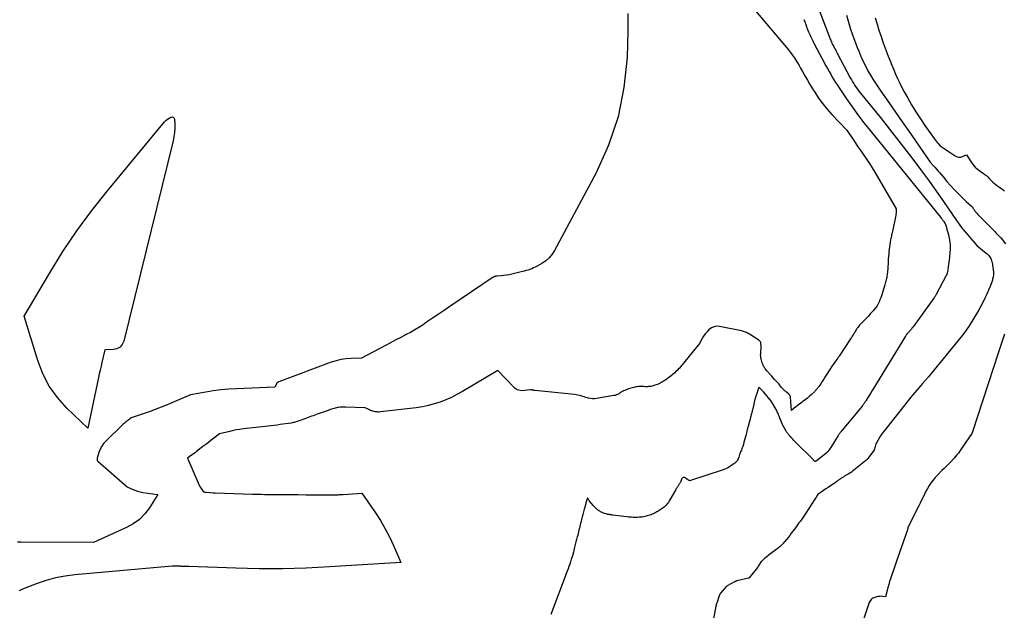
# Model space of a CAD drawing. Units: inches. Extents: x 2630698 to 2633371, y 1490121 to 1493805.
# Drawn here: x 2631099 to 2631299, y 1491470 to 1491590 of the extents above; entities that cross this region are included whole.
import ezdxf

# ---------------------------------------------------------------- set-up
doc = ezdxf.new("R2010")
doc.units = ezdxf.units.IN
doc.header["$MEASUREMENT"] = 0
doc.layers.add('Tile_2737_17_SW_contour_2ft', color=251, linetype='Continuous')

msp = doc.modelspace()

# ---------------------------------------------------------------- linework, layer by layer
at = {"layer": 'Tile_2737_17_SW_contour_2ft'}
for points in [[(2631222.6, 1491591.27, 8040), (2631222.62, 1491587.74, 8040), (2631222.45, 1491582.32, 8040), (2631221.82, 1491576.19, 8040), (2631220.66, 1491570.2, 8040), (2631218.68, 1491564.43, 8040), (2631216.15, 1491558.8, 8040), (2631207.69, 1491542.98, 8040), (2631207.17, 1491542.19, 8040), (2631206.58, 1491541.47, 8040), (2631205.88, 1491540.86, 8040), (2631205.1, 1491540.32, 8040), (2631204.11, 1491539.76, 8040), (2631203.76, 1491539.57, 8040), (2631203.4, 1491539.4, 8040), (2631203.03, 1491539.24, 8040), (2631202.66, 1491539.1, 8040), (2631202.28, 1491538.97, 8040), (2631201.9, 1491538.85, 8040), (2631201.51, 1491538.75, 8040), (2631201.13, 1491538.64, 8040), (2631198.95, 1491538.11, 8040), (2631198.43, 1491537.99, 8040), (2631197.91, 1491537.9, 8040), (2631197.38, 1491537.84, 8040), (2631196.85, 1491537.79, 8040), (2631196.02, 1491537.75, 8040), (2631195.91, 1491537.74, 8040), (2631195.79, 1491537.72, 8040), (2631195.68, 1491537.7, 8040), (2631195.57, 1491537.67, 8040), (2631195.46, 1491537.64, 8040), (2631195.35, 1491537.59, 8040), (2631195.25, 1491537.54, 8040), (2631195.15, 1491537.48, 8040), (2631186.36, 1491531.53, 8040), (2631185.18, 1491530.72, 8040), (2631183.99, 1491529.92, 8040), (2631182.8, 1491529.12, 8040), (2631181.62, 1491528.31, 8040), (2631180.9, 1491527.82, 8040), (2631180.07, 1491527.28, 8040), (2631179.22, 1491526.75, 8040), (2631178.35, 1491526.26, 8040), (2631177.47, 1491525.79, 8040), (2631177.24, 1491525.68, 8040), (2631176.24, 1491525.16, 8040), (2631175.24, 1491524.64, 8040), (2631174.24, 1491524.12, 8040), (2631173.25, 1491523.59, 8040), (2631168.37, 1491520.97, 8040), (2631166.26, 1491520.93, 8040), (2631165.22, 1491520.86, 8040), (2631164.18, 1491520.71, 8040), (2631163.17, 1491520.47, 8040), (2631162.17, 1491520.15, 8040), (2631151.53, 1491516.2, 8040), (2631151.45, 1491516.17, 8040), (2631151.38, 1491516.12, 8040), (2631151.3, 1491516.07, 8040), (2631151.23, 1491516.02, 8040), (2631151.17, 1491515.95, 8040), (2631151.12, 1491515.89, 8040), (2631151.07, 1491515.81, 8040), (2631151.03, 1491515.73, 8040), (2631150.74, 1491515.12, 8040), (2631142.88, 1491514.78, 8040), (2631141.31, 1491514.68, 8040), (2631139.74, 1491514.54, 8040), (2631138.18, 1491514.34, 8040), (2631136.62, 1491514.1, 8040), (2631133.51, 1491513.55, 8040), (2631128.77, 1491511.51, 8040), (2631127.56, 1491511.02, 8040), (2631126.36, 1491510.54, 8040), (2631125.14, 1491510.09, 8040), (2631123.91, 1491509.66, 8040), (2631121.44, 1491508.83, 8040), (2631121.18, 1491508.62, 8040), (2631121.04, 1491508.52, 8040), (2631120.91, 1491508.41, 8040), (2631120.78, 1491508.31, 8040), (2631120.64, 1491508.21, 8040), (2631120.55, 1491508.14, 8040), (2631120.37, 1491508, 8040), (2631120.19, 1491507.86, 8040), (2631120.02, 1491507.7, 8040), (2631119.85, 1491507.55, 8040), (2631116.3, 1491504.11, 8040), (2631115.84, 1491503.59, 8040), (2631115.45, 1491503.04, 8040), (2631115.14, 1491502.44, 8040), (2631114.89, 1491501.8, 8040), (2631114.55, 1491500.63, 8040), (2631114.52, 1491500.54, 8040), (2631114.51, 1491500.46, 8040), (2631114.5, 1491500.36, 8040), (2631114.5, 1491500.27, 8040), (2631114.52, 1491500.19, 8040), (2631114.54, 1491500.11, 8040), (2631114.59, 1491500.04, 8040), (2631114.65, 1491499.97, 8040), (2631120.66, 1491494.78, 8040), (2631121.67, 1491494.28, 8040), (2631122.18, 1491494.06, 8040), (2631122.71, 1491493.87, 8040), (2631123.25, 1491493.73, 8040), (2631123.8, 1491493.62, 8040), (2631126.91, 1491493.17, 8040), (2631125.17, 1491490.48, 8040), (2631124.2, 1491489.24, 8040), (2631123.12, 1491488.14, 8040), (2631121.87, 1491487.24, 8040), (2631120.5, 1491486.48, 8040), (2631113.77, 1491483.45, 8040), (2631099.06, 1491483.48, 8040), (2631098.28, 1491483.47, 8040)], [(2631248.6, 1491591.79, 8038), (2631254.92, 1491584.33, 8038), (2631255.33, 1491583.84, 8038), (2631255.72, 1491583.33, 8038), (2631256.1, 1491582.82, 8038), (2631256.46, 1491582.29, 8038), (2631256.81, 1491581.75, 8038), (2631257.15, 1491581.21, 8038), (2631257.48, 1491580.66, 8038), (2631257.8, 1491580.1, 8038), (2631258.16, 1491579.44, 8038), (2631258.66, 1491578.55, 8038), (2631259.17, 1491577.67, 8038), (2631259.7, 1491576.8, 8038), (2631260.23, 1491575.93, 8038), (2631260.67, 1491575.22, 8038), (2631261.47, 1491574.03, 8038), (2631262.31, 1491572.87, 8038), (2631263.22, 1491571.77, 8038), (2631264.17, 1491570.7, 8038), (2631267.22, 1491567.47, 8038), (2631268.35, 1491565.79, 8038), (2631268.91, 1491564.95, 8038), (2631269.48, 1491564.11, 8038), (2631270.05, 1491563.27, 8038), (2631270.63, 1491562.44, 8038), (2631270.66, 1491562.4, 8038), (2631271.24, 1491561.54, 8038), (2631271.81, 1491560.67, 8038), (2631272.36, 1491559.79, 8038), (2631272.9, 1491558.9, 8038), (2631277.27, 1491551.45, 8038), (2631277.25, 1491550.89, 8038), (2631277.24, 1491550.62, 8038), (2631277.22, 1491550.34, 8038), (2631277.18, 1491550.07, 8038), (2631277.13, 1491549.8, 8038), (2631276.57, 1491547.13, 8038), (2631276.52, 1491546.88, 8038), (2631276.46, 1491546.62, 8038), (2631276.4, 1491546.38, 8038), (2631276.34, 1491546.13, 8038), (2631276.28, 1491545.88, 8038), (2631276.22, 1491545.63, 8038), (2631276.17, 1491545.37, 8038), (2631276.13, 1491545.12, 8038), (2631275.79, 1491542.72, 8038), (2631275.73, 1491542.22, 8038), (2631275.68, 1491541.72, 8038), (2631275.65, 1491541.22, 8038), (2631275.63, 1491540.72, 8038), (2631275.61, 1491540.21, 8038), (2631275.58, 1491539.71, 8038), (2631275.54, 1491539.21, 8038), (2631275.49, 1491538.71, 8038), (2631275.41, 1491537.97, 8038), (2631275.37, 1491537.72, 8038), (2631275.33, 1491537.47, 8038), (2631275.29, 1491537.22, 8038), (2631275.23, 1491536.97, 8038), (2631275.17, 1491536.72, 8038), (2631275.11, 1491536.47, 8038), (2631275.04, 1491536.23, 8038), (2631274.96, 1491535.98, 8038), (2631274.26, 1491533.72, 8038), (2631274.12, 1491533.3, 8038), (2631273.96, 1491532.88, 8038), (2631273.79, 1491532.47, 8038), (2631273.6, 1491532.07, 8038), (2631273.38, 1491531.69, 8038), (2631273.14, 1491531.31, 8038), (2631272.87, 1491530.96, 8038), (2631272.58, 1491530.63, 8038), (2631272.4, 1491530.43, 8038), (2631271.99, 1491530.01, 8038), (2631271.59, 1491529.59, 8038), (2631271.19, 1491529.17, 8038), (2631270.78, 1491528.75, 8038), (2631269.99, 1491527.94, 8038), (2631269.8, 1491527.73, 8038), (2631269.62, 1491527.51, 8038), (2631269.45, 1491527.28, 8038), (2631269.28, 1491527.04, 8038), (2631269.13, 1491526.8, 8038), (2631268.98, 1491526.55, 8038), (2631268.83, 1491526.31, 8038), (2631268.68, 1491526.06, 8038), (2631268.65, 1491526.01, 8038), (2631268.49, 1491525.73, 8038), (2631268.32, 1491525.46, 8038), (2631268.15, 1491525.19, 8038), (2631267.97, 1491524.93, 8038), (2631265.65, 1491521.42, 8038), (2631265.47, 1491521.17, 8038), (2631265.3, 1491520.92, 8038), (2631265.12, 1491520.67, 8038), (2631264.94, 1491520.43, 8038), (2631264.76, 1491520.18, 8038), (2631264.58, 1491519.94, 8038), (2631264.41, 1491519.68, 8038), (2631264.24, 1491519.43, 8038), (2631263.03, 1491517.56, 8038), (2631262.75, 1491517.12, 8038), (2631262.46, 1491516.68, 8038), (2631262.18, 1491516.24, 8038), (2631261.89, 1491515.8, 8038), (2631261.51, 1491515.22, 8038), (2631261.41, 1491515.07, 8038), (2631261.31, 1491514.93, 8038), (2631261.2, 1491514.79, 8038), (2631261.09, 1491514.65, 8038), (2631260.97, 1491514.52, 8038), (2631260.85, 1491514.39, 8038), (2631260.72, 1491514.27, 8038), (2631260.6, 1491514.14, 8038), (2631260.03, 1491513.6, 8038), (2631259.6, 1491513.22, 8038), (2631259.17, 1491512.85, 8038), (2631258.73, 1491512.5, 8038), (2631258.28, 1491512.15, 8038), (2631257.78, 1491511.79, 8038)], [(2631261.56, 1491591.92, 8034), (2631263.66, 1491586.42, 8034), (2631263.76, 1491586.18, 8034), (2631263.86, 1491585.94, 8034), (2631263.96, 1491585.7, 8034), (2631264.07, 1491585.46, 8034), (2631264.18, 1491585.22, 8034), (2631264.3, 1491584.98, 8034), (2631264.42, 1491584.75, 8034), (2631264.54, 1491584.51, 8034), (2631264.61, 1491584.37, 8034), (2631264.78, 1491584.07, 8034), (2631264.94, 1491583.76, 8034), (2631265.1, 1491583.46, 8034), (2631265.26, 1491583.15, 8034), (2631267.92, 1491578.17, 8034), (2631268.14, 1491577.77, 8034), (2631268.37, 1491577.37, 8034), (2631268.61, 1491576.97, 8034), (2631268.85, 1491576.58, 8034), (2631269.11, 1491576.2, 8034), (2631269.38, 1491575.82, 8034), (2631269.65, 1491575.46, 8034), (2631269.94, 1491575.09, 8034), (2631274, 1491570.14, 8034), (2631280.63, 1491561.58, 8034), (2631282.24, 1491559.46, 8034), (2631283.82, 1491557.32, 8034), (2631285.37, 1491555.15, 8034), (2631286.89, 1491552.97, 8034), (2631289.57, 1491549.04, 8034), (2631289.73, 1491548.8, 8034), (2631289.89, 1491548.57, 8034), (2631290.06, 1491548.34, 8034), (2631290.22, 1491548.11, 8034), (2631290.39, 1491547.88, 8034), (2631290.56, 1491547.66, 8034), (2631290.73, 1491547.43, 8034), (2631290.91, 1491547.22, 8034), (2631293.68, 1491543.97, 8034), (2631295.61, 1491542.42, 8034), (2631295.79, 1491542.26, 8034), (2631295.96, 1491542.1, 8034), (2631296.12, 1491541.92, 8034), (2631296.26, 1491541.73, 8034), (2631296.39, 1491541.52, 8034), (2631296.51, 1491541.32, 8034), (2631296.6, 1491541.1, 8034), (2631296.68, 1491540.87, 8034), (2631296.71, 1491540.74, 8034), (2631296.79, 1491540.45, 8034), (2631296.86, 1491540.15, 8034), (2631296.91, 1491539.85, 8034), (2631296.95, 1491539.54, 8034), (2631297.05, 1491538.51, 8034), (2631297.07, 1491538.3, 8034), (2631297.07, 1491538.09, 8034), (2631297.06, 1491537.89, 8034), (2631297.04, 1491537.68, 8034), (2631297.01, 1491537.48, 8034), (2631296.97, 1491537.28, 8034), (2631296.91, 1491537.08, 8034), (2631296.85, 1491536.88, 8034), (2631296.39, 1491535.64, 8034), (2631296.07, 1491534.83, 8034), (2631295.73, 1491534.04, 8034), (2631295.35, 1491533.26, 8034), (2631294.96, 1491532.48, 8034), (2631294.02, 1491530.74, 8034), (2631293.09, 1491529.13, 8034), (2631292.1, 1491527.56, 8034), (2631291.03, 1491526.05, 8034), (2631289.9, 1491524.58, 8034), (2631285, 1491518.59, 8034), (2631284.42, 1491517.89, 8034), (2631283.84, 1491517.2, 8034), (2631283.25, 1491516.52, 8034), (2631282.65, 1491515.84, 8034), (2631282.3, 1491515.46, 8034), (2631281.87, 1491514.98, 8034), (2631281.45, 1491514.49, 8034), (2631281.03, 1491514, 8034), (2631280.62, 1491513.51, 8034), (2631280.21, 1491513.01, 8034), (2631279.81, 1491512.52, 8034), (2631279.41, 1491512.01, 8034), (2631279.01, 1491511.51, 8034), (2631274.68, 1491506.01, 8034), (2631274.36, 1491505.58, 8034), (2631274.06, 1491505.15, 8034), (2631273.78, 1491504.69, 8034), (2631273.51, 1491504.23, 8034), (2631273.25, 1491503.74, 8034), (2631273.14, 1491503.51, 8034), (2631273.05, 1491503.27, 8034), (2631272.97, 1491503.02, 8034), (2631272.91, 1491502.78, 8034), (2631272.8, 1491502.27, 8034), (2631271.49, 1491500.53, 8034), (2631271.44, 1491500.47, 8034), (2631271.38, 1491500.4, 8034), (2631271.33, 1491500.34, 8034), (2631271.27, 1491500.28, 8034), (2631271.21, 1491500.22, 8034), (2631271.15, 1491500.17, 8034), (2631271.09, 1491500.11, 8034), (2631271.03, 1491500.06, 8034), (2631268.3, 1491497.87, 8034), (2631268.25, 1491497.83, 8034), (2631268.19, 1491497.79, 8034), (2631268.13, 1491497.75, 8034), (2631268.07, 1491497.71, 8034), (2631268.02, 1491497.67, 8034), (2631267.96, 1491497.63, 8034), (2631267.9, 1491497.59, 8034), (2631267.84, 1491497.56, 8034), (2631267.45, 1491497.34, 8034)], [(2631267.15, 1491590.96, 8032), (2631267.4, 1491589.99, 8032), (2631267.41, 1491589.95, 8032), (2631267.68, 1491589, 8032), (2631267.97, 1491588.05, 8032), (2631268.28, 1491587.11, 8032), (2631268.61, 1491586.18, 8032), (2631268.97, 1491585.26, 8032), (2631269.33, 1491584.34, 8032), (2631269.71, 1491583.42, 8032), (2631270.09, 1491582.51, 8032), (2631270.22, 1491582.22, 8032), (2631270.63, 1491581.33, 8032), (2631271.06, 1491580.44, 8032), (2631271.52, 1491579.57, 8032), (2631272, 1491578.72, 8032), (2631272.51, 1491577.87, 8032), (2631273.02, 1491577.04, 8032), (2631273.57, 1491576.22, 8032), (2631274.12, 1491575.4, 8032), (2631275.73, 1491573.12, 8032), (2631277.11, 1491571.16, 8032), (2631278.47, 1491569.21, 8032), (2631279.83, 1491567.25, 8032), (2631281.19, 1491565.29, 8032), (2631284.16, 1491560.97, 8032), (2631284.8, 1491560.27, 8032), (2631285.13, 1491559.91, 8032), (2631285.44, 1491559.56, 8032), (2631285.75, 1491559.2, 8032), (2631286.06, 1491558.83, 8032), (2631286.87, 1491557.88, 8032), (2631287.59, 1491557.04, 8032), (2631288.33, 1491556.22, 8032), (2631289.08, 1491555.41, 8032), (2631289.84, 1491554.62, 8032), (2631291.52, 1491552.91, 8032), (2631292.6, 1491551.96, 8032), (2631292.66, 1491551.9, 8032), (2631292.73, 1491551.84, 8032), (2631292.79, 1491551.77, 8032), (2631292.84, 1491551.69, 8032), (2631292.9, 1491551.62, 8032), (2631292.95, 1491551.54, 8032), (2631293, 1491551.47, 8032), (2631293.05, 1491551.39, 8032), (2631293.14, 1491551.26, 8032), (2631293.24, 1491551.13, 8032), (2631293.34, 1491550.99, 8032), (2631293.44, 1491550.86, 8032), (2631293.55, 1491550.73, 8032), (2631293.72, 1491550.54, 8032), (2631293.92, 1491550.32, 8032), (2631294.12, 1491550.1, 8032), (2631294.32, 1491549.89, 8032), (2631294.53, 1491549.68, 8032), (2631297, 1491547.16, 8032), (2631297.2, 1491546.97, 8032), (2631297.4, 1491546.77, 8032), (2631297.59, 1491546.57, 8032), (2631297.79, 1491546.37, 8032), (2631297.98, 1491546.17, 8032), (2631298.17, 1491545.96, 8032), (2631298.26, 1491545.87, 8032)], [(2631273.01, 1491590.4, 8030), (2631273.36, 1491589.12, 8030), (2631273.74, 1491587.84, 8030), (2631274.17, 1491586.57, 8030), (2631274.62, 1491585.32, 8030), (2631275.65, 1491582.58, 8030), (2631276.01, 1491581.65, 8030), (2631276.37, 1491580.73, 8030), (2631276.75, 1491579.81, 8030), (2631277.14, 1491578.89, 8030), (2631277.55, 1491577.99, 8030), (2631277.98, 1491577.09, 8030), (2631278.43, 1491576.21, 8030), (2631278.89, 1491575.33, 8030), (2631279.56, 1491574.12, 8030), (2631280.39, 1491572.66, 8030), (2631281.26, 1491571.22, 8030), (2631282.18, 1491569.81, 8030), (2631283.13, 1491568.42, 8030), (2631284.99, 1491565.77, 8030), (2631285.18, 1491565.51, 8030), (2631285.38, 1491565.25, 8030), (2631285.59, 1491564.99, 8030), (2631285.81, 1491564.75, 8030), (2631286.25, 1491564.26, 8030), (2631289.3, 1491562.22, 8030), (2631289.66, 1491562.06, 8030), (2631290.03, 1491561.97, 8030), (2631290.41, 1491561.99, 8030), (2631290.79, 1491562.09, 8030), (2631291.57, 1491562.42, 8030), (2631292.57, 1491560.91, 8030), (2631292.96, 1491560.4, 8030), (2631293.37, 1491559.93, 8030), (2631293.84, 1491559.51, 8030), (2631294.34, 1491559.12, 8030), (2631295.07, 1491558.63, 8030), (2631295.24, 1491558.51, 8030), (2631295.4, 1491558.39, 8030), (2631295.56, 1491558.27, 8030), (2631295.71, 1491558.14, 8030), (2631295.86, 1491558.01, 8030), (2631296, 1491557.88, 8030)], [(2631258.46, 1491590.06, 8036), (2631258.64, 1491589.55, 8036), (2631258.83, 1491589.03, 8036), (2631259.02, 1491588.53, 8036), (2631259.22, 1491588.02, 8036), (2631259.43, 1491587.52, 8036), (2631259.65, 1491587.02, 8036), (2631259.88, 1491586.53, 8036), (2631260.27, 1491585.71, 8036), (2631260.71, 1491584.81, 8036), (2631261.16, 1491583.92, 8036), (2631261.63, 1491583.03, 8036), (2631262.1, 1491582.15, 8036), (2631262.95, 1491580.61, 8036), (2631263.27, 1491580.03, 8036), (2631263.6, 1491579.46, 8036), (2631263.92, 1491578.89, 8036), (2631264.25, 1491578.31, 8036), (2631264.59, 1491577.75, 8036), (2631264.93, 1491577.18, 8036), (2631265.29, 1491576.63, 8036), (2631265.65, 1491576.08, 8036), (2631267.16, 1491573.85, 8036), (2631268.31, 1491572.21, 8036), (2631269.48, 1491570.59, 8036), (2631270.69, 1491568.99, 8036), (2631271.93, 1491567.42, 8036), (2631286.27, 1491549.75, 8036), (2631286.45, 1491549.53, 8036), (2631286.62, 1491549.31, 8036), (2631286.79, 1491549.08, 8036), (2631286.95, 1491548.86, 8036), (2631287.19, 1491548.51, 8036), (2631287.23, 1491548.46, 8036), (2631287.26, 1491548.4, 8036), (2631287.29, 1491548.34, 8036), (2631287.32, 1491548.27, 8036), (2631287.34, 1491548.21, 8036), (2631287.36, 1491548.14, 8036), (2631287.38, 1491548.08, 8036), (2631287.4, 1491548.02, 8036), (2631287.44, 1491547.86, 8036), (2631287.49, 1491547.72, 8036), (2631287.53, 1491547.58, 8036), (2631287.56, 1491547.44, 8036), (2631287.6, 1491547.3, 8036), (2631287.91, 1491546.17, 8036), (2631288.06, 1491545.46, 8036), (2631288.18, 1491544.74, 8036), (2631288.23, 1491544.02, 8036), (2631288.23, 1491543.29, 8036), (2631288.23, 1491543.22, 8036), (2631288.19, 1491542.46, 8036), (2631288.13, 1491541.69, 8036), (2631288.04, 1491540.93, 8036), (2631287.94, 1491540.17, 8036), (2631287.69, 1491538.5, 8036), (2631287.67, 1491538.41, 8036), (2631287.65, 1491538.33, 8036), (2631287.63, 1491538.24, 8036), (2631287.61, 1491538.16, 8036), (2631287.58, 1491538.08, 8036), (2631287.55, 1491538, 8036), (2631287.51, 1491537.92, 8036), (2631287.47, 1491537.84, 8036), (2631285.41, 1491533.95, 8036), (2631285.36, 1491533.86, 8036), (2631285.3, 1491533.77, 8036), (2631285.25, 1491533.68, 8036), (2631285.19, 1491533.59, 8036), (2631285.14, 1491533.5, 8036), (2631285.08, 1491533.41, 8036), (2631285.02, 1491533.33, 8036), (2631284.96, 1491533.24, 8036), (2631280.71, 1491527.41, 8036), (2631280.59, 1491527.25, 8036), (2631280.47, 1491527.09, 8036), (2631280.35, 1491526.93, 8036), (2631280.23, 1491526.78, 8036), (2631280.13, 1491526.65, 8036), (2631280.05, 1491526.56, 8036), (2631279.98, 1491526.47, 8036), (2631279.9, 1491526.38, 8036), (2631279.81, 1491526.29, 8036), (2631279.73, 1491526.21, 8036), (2631279.65, 1491526.12, 8036), (2631279.57, 1491526.03, 8036), (2631279.49, 1491525.94, 8036), (2631279.47, 1491525.91, 8036), (2631279.38, 1491525.8, 8036), (2631279.29, 1491525.69, 8036), (2631279.22, 1491525.58, 8036), (2631279.14, 1491525.46, 8036), (2631272.51, 1491514.63, 8036), (2631272.32, 1491514.33, 8036), (2631272.14, 1491514.02, 8036), (2631271.95, 1491513.71, 8036), (2631271.76, 1491513.41, 8036), (2631271.62, 1491513.18, 8036), (2631271.5, 1491512.99, 8036), (2631271.38, 1491512.79, 8036), (2631271.26, 1491512.6, 8036), (2631271.14, 1491512.4, 8036), (2631271.07, 1491512.29, 8036), (2631270.99, 1491512.15, 8036), (2631270.9, 1491512.02, 8036), (2631270.81, 1491511.88, 8036), (2631270.72, 1491511.75, 8036), (2631270.62, 1491511.62, 8036), (2631270.52, 1491511.49, 8036), (2631270.43, 1491511.36, 8036), (2631270.32, 1491511.23, 8036), (2631266.02, 1491505.99, 8036), (2631265.94, 1491505.9, 8036), (2631265.86, 1491505.8, 8036), (2631265.79, 1491505.7, 8036), (2631265.71, 1491505.61, 8036), (2631265.64, 1491505.51, 8036), (2631265.57, 1491505.41, 8036), (2631265.5, 1491505.31, 8036), (2631265.44, 1491505.2, 8036), (2631263.95, 1491502.77, 8036), (2631263.32, 1491501.94, 8036)], [(2631296, 1491557.88, 8030), (2631296.01, 1491557.87, 8030), (2631296.15, 1491557.73, 8030), (2631296.29, 1491557.58, 8030), (2631296.62, 1491557.22, 8030), (2631296.93, 1491556.91, 8030), (2631297.26, 1491556.61, 8030), (2631297.6, 1491556.34, 8030), (2631297.97, 1491556.08, 8030), (2631298.36, 1491555.82, 8030), (2631298.7, 1491555.58, 8030), (2631299.02, 1491555.32, 8030), (2631299.32, 1491555.03, 8030)], [(2631298.26, 1491545.87, 8032), (2631298.36, 1491545.76, 8032), (2631298.55, 1491545.55, 8032), (2631299, 1491545.03, 8032), (2631299.28, 1491544.68, 8032), (2631299.55, 1491544.33, 8032)], [(2631257.78, 1491511.79, 8038), (2631257.67, 1491511.71, 8038), (2631257.37, 1491511.49, 8038), (2631257.07, 1491511.26, 8038), (2631256.78, 1491511.03, 8038), (2631256.49, 1491510.8, 8038), (2631255.92, 1491510.32, 8038), (2631255.72, 1491513.03, 8038), (2631255.71, 1491513.12, 8038), (2631255.69, 1491513.21, 8038), (2631255.66, 1491513.29, 8038), (2631255.62, 1491513.38, 8038), (2631255.58, 1491513.46, 8038), (2631255.53, 1491513.54, 8038), (2631255.47, 1491513.6, 8038), (2631255.4, 1491513.67, 8038), (2631254.92, 1491514.05, 8038), (2631254.78, 1491514.18, 8038), (2631254.64, 1491514.3, 8038), (2631254.5, 1491514.43, 8038), (2631254.36, 1491514.56, 8038), (2631254.23, 1491514.7, 8038), (2631254.11, 1491514.84, 8038), (2631253.98, 1491514.98, 8038), (2631253.86, 1491515.12, 8038), (2631253.33, 1491515.74, 8038), (2631253.06, 1491516.06, 8038), (2631252.78, 1491516.37, 8038), (2631252.51, 1491516.68, 8038), (2631252.23, 1491516.99, 8038), (2631251.91, 1491517.33, 8038), (2631251.79, 1491517.47, 8038), (2631251.66, 1491517.6, 8038), (2631251.54, 1491517.74, 8038), (2631251.42, 1491517.88, 8038), (2631251.29, 1491518.02, 8038), (2631251.17, 1491518.16, 8038), (2631251.05, 1491518.3, 8038), (2631250.93, 1491518.45, 8038), (2631250.67, 1491518.76, 8038), (2631250.56, 1491518.91, 8038), (2631250.45, 1491519.06, 8038), (2631250.35, 1491519.21, 8038), (2631250.26, 1491519.37, 8038), (2631250.17, 1491519.54, 8038), (2631250.09, 1491519.71, 8038), (2631250.03, 1491519.88, 8038), (2631249.97, 1491520.05, 8038), (2631249.82, 1491520.56, 8038), (2631249.78, 1491520.73, 8038), (2631249.74, 1491520.89, 8038), (2631249.71, 1491521.05, 8038), (2631249.68, 1491521.22, 8038), (2631249.66, 1491521.38, 8038), (2631249.65, 1491521.55, 8038), (2631249.65, 1491521.71, 8038), (2631249.66, 1491521.88, 8038), (2631249.69, 1491522.19, 8038), (2631249.72, 1491522.52, 8038), (2631249.74, 1491522.84, 8038), (2631249.74, 1491523.17, 8038), (2631249.73, 1491523.49, 8038), (2631249.7, 1491524.01, 8038), (2631249.68, 1491524.11, 8038), (2631249.66, 1491524.21, 8038), (2631249.62, 1491524.3, 8038), (2631249.57, 1491524.39, 8038), (2631249.51, 1491524.47, 8038), (2631249.44, 1491524.55, 8038), (2631249.36, 1491524.62, 8038), (2631249.28, 1491524.68, 8038), (2631247.36, 1491525.9, 8038), (2631247.18, 1491526.01, 8038), (2631246.99, 1491526.11, 8038), (2631246.8, 1491526.2, 8038), (2631246.6, 1491526.29, 8038), (2631246.4, 1491526.37, 8038), (2631246.19, 1491526.43, 8038), (2631245.99, 1491526.49, 8038), (2631245.78, 1491526.54, 8038), (2631241.28, 1491527.46, 8038), (2631240.7, 1491527.49, 8038), (2631240.16, 1491527.42, 8038), (2631239.65, 1491527.19, 8038), (2631239.18, 1491526.86, 8038), (2631239.13, 1491526.82, 8038), (2631238.73, 1491526.4, 8038), (2631238.36, 1491525.96, 8038), (2631238.04, 1491525.49, 8038), (2631237.75, 1491524.99, 8038), (2631237.21, 1491523.96, 8038), (2631233.31, 1491519.24, 8038), (2631233.1, 1491518.98, 8038), (2631232.88, 1491518.74, 8038), (2631232.65, 1491518.5, 8038), (2631232.41, 1491518.26, 8038), (2631232.17, 1491518.03, 8038), (2631231.92, 1491517.81, 8038), (2631231.66, 1491517.61, 8038), (2631231.4, 1491517.4, 8038), (2631230.12, 1491516.46, 8038), (2631229.89, 1491516.3, 8038), (2631229.65, 1491516.15, 8038), (2631229.41, 1491516.01, 8038), (2631229.16, 1491515.88, 8038), (2631228.91, 1491515.76, 8038), (2631228.65, 1491515.65, 8038), (2631228.39, 1491515.55, 8038), (2631228.12, 1491515.47, 8038), (2631227.74, 1491515.35, 8038), (2631227.51, 1491515.3, 8038), (2631227.28, 1491515.25, 8038), (2631227.05, 1491515.21, 8038), (2631226.81, 1491515.19, 8038), (2631226.58, 1491515.17, 8038), (2631226.35, 1491515.17, 8038), (2631226.11, 1491515.18, 8038), (2631225.88, 1491515.2, 8038), (2631225.69, 1491515.22, 8038), (2631225.46, 1491515.24, 8038), (2631225.22, 1491515.24, 8038), (2631224.99, 1491515.23, 8038), (2631224.75, 1491515.22, 8038), (2631224.52, 1491515.18, 8038), (2631224.29, 1491515.14, 8038), (2631224.06, 1491515.09, 8038), (2631223.83, 1491515.03, 8038), (2631222.75, 1491514.73, 8038), (2631222.49, 1491514.64, 8038), (2631222.24, 1491514.55, 8038), (2631221.99, 1491514.44, 8038), (2631221.75, 1491514.31, 8038), (2631221.51, 1491514.18, 8038), (2631221.28, 1491514.04, 8038), (2631221.04, 1491513.9, 8038), (2631220.81, 1491513.76, 8038), (2631220.79, 1491513.75, 8038), (2631220.53, 1491513.62, 8038), (2631220.28, 1491513.51, 8038), (2631220.01, 1491513.42, 8038), (2631219.73, 1491513.36, 8038), (2631216.25, 1491512.76, 8038), (2631215.83, 1491512.72, 8038), (2631215.41, 1491512.71, 8038), (2631214.99, 1491512.76, 8038), (2631214.57, 1491512.85, 8038), (2631214.4, 1491512.9, 8038), (2631214.07, 1491512.99, 8038), (2631213.74, 1491513.09, 8038), (2631213.41, 1491513.19, 8038), (2631213.07, 1491513.29, 8038), (2631212.74, 1491513.38, 8038), (2631212.4, 1491513.46, 8038), (2631212.06, 1491513.52, 8038), (2631211.72, 1491513.57, 8038), (2631203.67, 1491514.41, 8038), (2631203.58, 1491514.42, 8038), (2631203.48, 1491514.43, 8038), (2631203.39, 1491514.45, 8038), (2631203.29, 1491514.47, 8038), (2631203.22, 1491514.49, 8038), (2631203.16, 1491514.5, 8038), (2631203.1, 1491514.51, 8038), (2631203.05, 1491514.52, 8038), (2631202.99, 1491514.53, 8038), (2631202.93, 1491514.53, 8038), (2631202.88, 1491514.54, 8038), (2631202.82, 1491514.54, 8038), (2631202.76, 1491514.53, 8038), (2631201, 1491514.31, 8038), (2631200.41, 1491514.47, 8038), (2631200.13, 1491514.57, 8038), (2631199.86, 1491514.7, 8038), (2631199.62, 1491514.87, 8038), (2631199.4, 1491515.07, 8038), (2631196.13, 1491518.5, 8038), (2631188.9, 1491514.17, 8038), (2631187.81, 1491513.56, 8038), (2631186.69, 1491512.99, 8038), (2631185.55, 1491512.49, 8038), (2631184.38, 1491512.04, 8038), (2631183.19, 1491511.66, 8038), (2631181.98, 1491511.33, 8038), (2631180.75, 1491511.09, 8038), (2631179.52, 1491510.9, 8038), (2631172.21, 1491510.04, 8038), (2631171.99, 1491510.02, 8038), (2631171.77, 1491510.02, 8038), (2631171.55, 1491510.03, 8038), (2631171.33, 1491510.05, 8038), (2631171.12, 1491510.09, 8038), (2631170.9, 1491510.13, 8038), (2631170.69, 1491510.19, 8038), (2631170.48, 1491510.26, 8038), (2631170.45, 1491510.28, 8038), (2631170.22, 1491510.36, 8038), (2631170, 1491510.45, 8038), (2631169.78, 1491510.55, 8038), (2631169.56, 1491510.64, 8038), (2631169.08, 1491510.87, 8038), (2631165.07, 1491511.04, 8038), (2631164.73, 1491511.04, 8038), (2631164.38, 1491511.03, 8038), (2631164.03, 1491511, 8038), (2631163.69, 1491510.95, 8038), (2631163.5, 1491510.92, 8038), (2631163.25, 1491510.88, 8038), (2631163.01, 1491510.82, 8038), (2631162.76, 1491510.76, 8038), (2631162.52, 1491510.69, 8038), (2631162.28, 1491510.61, 8038), (2631162.04, 1491510.53, 8038), (2631161.81, 1491510.44, 8038), (2631161.57, 1491510.36, 8038), (2631159.55, 1491509.64, 8038), (2631159.21, 1491509.51, 8038), (2631158.87, 1491509.39, 8038), (2631158.53, 1491509.27, 8038), (2631158.19, 1491509.15, 8038), (2631157.85, 1491509.03, 8038), (2631157.51, 1491508.9, 8038), (2631157.17, 1491508.78, 8038), (2631156.83, 1491508.65, 8038), (2631155.66, 1491508.21, 8038), (2631155.46, 1491508.14, 8038), (2631155.26, 1491508.07, 8038), (2631155.06, 1491508.01, 8038), (2631154.86, 1491507.95, 8038), (2631154.65, 1491507.9, 8038), (2631154.45, 1491507.85, 8038), (2631154.24, 1491507.81, 8038), (2631154.03, 1491507.78, 8038), (2631151.79, 1491507.46, 8038), (2631151.18, 1491507.37, 8038), (2631150.56, 1491507.29, 8038), (2631149.94, 1491507.22, 8038), (2631149.33, 1491507.15, 8038), (2631148.71, 1491507.08, 8038), (2631148.1, 1491507.01, 8038), (2631147.48, 1491506.94, 8038), (2631146.86, 1491506.87, 8038), (2631144.3, 1491506.56, 8038), (2631143.61, 1491506.47, 8038), (2631142.91, 1491506.36, 8038), (2631142.23, 1491506.22, 8038), (2631141.54, 1491506.08, 8038), (2631139.42, 1491505.59, 8038), (2631138.3, 1491504.71, 8038), (2631137.74, 1491504.27, 8038), (2631137.18, 1491503.83, 8038), (2631136.62, 1491503.4, 8038), (2631136.06, 1491502.96, 8038), (2631134.75, 1491501.95, 8038), (2631134.46, 1491501.73, 8038), (2631134.16, 1491501.5, 8038), (2631133.86, 1491501.28, 8038), (2631133.56, 1491501.06, 8038), (2631132.95, 1491500.62, 8038), (2631135.29, 1491495.11, 8038), (2631135.41, 1491494.86, 8038), (2631135.54, 1491494.63, 8038), (2631135.69, 1491494.41, 8038), (2631135.86, 1491494.19, 8038), (2631136.21, 1491493.78, 8038), (2631136.41, 1491493.72, 8038), (2631136.51, 1491493.7, 8038), (2631136.61, 1491493.67, 8038), (2631136.71, 1491493.66, 8038), (2631136.81, 1491493.65, 8038), (2631138.17, 1491493.53, 8038), (2631138.27, 1491493.52, 8038), (2631138.36, 1491493.52, 8038), (2631138.45, 1491493.51, 8038), (2631138.55, 1491493.51, 8038), (2631146.19, 1491493.29, 8038), (2631146.79, 1491493.27, 8038), (2631147.39, 1491493.25, 8038), (2631147.99, 1491493.24, 8038), (2631148.58, 1491493.23, 8038), (2631150.6, 1491493.21, 8038), (2631152.21, 1491493.19, 8038), (2631153.82, 1491493.18, 8038), (2631155.43, 1491493.17, 8038), (2631157.04, 1491493.16, 8038), (2631162.55, 1491493.14, 8038), (2631162.81, 1491493.14, 8038), (2631163.07, 1491493.14, 8038), (2631163.32, 1491493.15, 8038), (2631163.58, 1491493.16, 8038), (2631163.84, 1491493.17, 8038), (2631164.09, 1491493.18, 8038), (2631164.35, 1491493.2, 8038), (2631164.61, 1491493.21, 8038), (2631168.46, 1491493.49, 8038), (2631171.19, 1491489.47, 8038), (2631172.21, 1491487.87, 8038), (2631173.17, 1491486.23, 8038), (2631174.04, 1491484.55, 8038), (2631174.86, 1491482.83, 8038), (2631176.39, 1491479.35, 8038), (2631161.84, 1491478.44, 8038), (2631157.07, 1491478.21, 8038), (2631152.3, 1491478.08, 8038), (2631147.52, 1491478.08, 8038), (2631142.74, 1491478.18, 8038), (2631133.19, 1491478.52, 8038), (2631132.04, 1491478.54, 8038), (2631131.89, 1491478.54, 8038), (2631131.75, 1491478.55, 8038), (2631131.61, 1491478.55, 8038), (2631131.46, 1491478.56, 8038), (2631131.32, 1491478.57, 8038), (2631131.18, 1491478.58, 8038), (2631131.03, 1491478.58, 8038), (2631130.89, 1491478.59, 8038), (2631130.73, 1491478.59, 8038), (2631130.5, 1491478.59, 8038), (2631130.28, 1491478.59, 8038), (2631130.05, 1491478.58, 8038), (2631129.83, 1491478.56, 8038), (2631109.95, 1491476.82, 8038), (2631107.99, 1491476.56, 8038), (2631106.06, 1491476.2, 8038), (2631104.16, 1491475.68, 8038), (2631102.29, 1491475.05, 8038), (2631099.68, 1491474.04, 8038), (2631099.15, 1491473.81, 8038), (2631098.64, 1491473.53, 8038)], [(2631299.32, 1491525.92, 8032), (2631298.72, 1491524.07, 8032), (2631298.12, 1491522.23, 8032), (2631292.8, 1491505.99, 8032), (2631292.79, 1491505.94, 8032), (2631292.77, 1491505.89, 8032), (2631292.75, 1491505.84, 8032), (2631292.73, 1491505.8, 8032), (2631292.72, 1491505.75, 8032), (2631292.71, 1491505.73, 8032), (2631292.7, 1491505.7, 8032), (2631292.69, 1491505.68, 8032), (2631292.67, 1491505.66, 8032), (2631292.62, 1491505.57, 8032), (2631292.61, 1491505.55, 8032), (2631292.6, 1491505.53, 8032), (2631292.59, 1491505.51, 8032), (2631292.57, 1491505.49, 8032), (2631292.35, 1491505.16, 8032), (2631290.18, 1491502, 8032), (2631289.92, 1491501.63, 8032), (2631289.64, 1491501.27, 8032), (2631289.34, 1491500.92, 8032), (2631289.04, 1491500.58, 8032), (2631288.24, 1491499.75, 8032), (2631287.83, 1491499.32, 8032), (2631287.42, 1491498.9, 8032), (2631287.01, 1491498.48, 8032), (2631286.59, 1491498.07, 8032), (2631285.68, 1491497.17, 8032), (2631285.21, 1491496.67, 8032), (2631284.77, 1491496.16, 8032), (2631284.37, 1491495.62, 8032), (2631284, 1491495.06, 8032), (2631283.65, 1491494.46, 8032), (2631283.32, 1491493.88, 8032), (2631283.02, 1491493.28, 8032), (2631282.73, 1491492.68, 8032), (2631282.44, 1491492.07, 8032), (2631282.16, 1491491.46, 8032), (2631281.86, 1491490.86, 8032), (2631281.56, 1491490.26, 8032), (2631279.63, 1491486.42, 8032), (2631279.62, 1491486.29, 8032), (2631279.61, 1491486.22, 8032), (2631279.59, 1491486.16, 8032), (2631279.58, 1491486.09, 8032), (2631279.56, 1491486.03, 8032), (2631279.08, 1491484.63, 8032), (2631278.81, 1491483.87, 8032), (2631278.55, 1491483.1, 8032), (2631278.29, 1491482.34, 8032), (2631278.03, 1491481.58, 8032), (2631276.13, 1491476.04, 8032), (2631275.93, 1491475.44, 8032), (2631275.74, 1491474.83, 8032), (2631275.57, 1491474.21, 8032), (2631275.41, 1491473.6, 8032), (2631275.1, 1491472.36, 8032), (2631274.49, 1491472.43, 8032), (2631274.19, 1491472.45, 8032), (2631273.89, 1491472.44, 8032), (2631273.59, 1491472.39, 8032), (2631273.3, 1491472.32, 8032), (2631272.73, 1491472.13, 8032), (2631272.52, 1491472.04, 8032), (2631272.33, 1491471.92, 8032), (2631272.16, 1491471.77, 8032), (2631272.01, 1491471.6, 8032), (2631271.89, 1491471.41, 8032), (2631271.77, 1491471.21, 8032), (2631271.68, 1491471, 8032), (2631271.59, 1491470.78, 8032), (2631269.85, 1491465.49, 8032)], [(2631263.32, 1491501.94, 8036), (2631263.29, 1491501.9, 8036), (2631263.28, 1491501.88, 8036), (2631263.19, 1491501.78, 8036), (2631260.93, 1491500.01, 8036), (2631260.82, 1491499.94, 8036), (2631260.78, 1491499.94, 8036), (2631260.71, 1491499.97, 8036), (2631260.63, 1491500.02, 8036), (2631260.56, 1491500.1, 8036), (2631260.52, 1491500.13, 8036), (2631260.48, 1491500.17, 8036), (2631260.45, 1491500.21, 8036), (2631260.41, 1491500.24, 8036), (2631256.69, 1491503.95, 8036), (2631256.44, 1491504.21, 8036), (2631256.19, 1491504.47, 8036), (2631255.95, 1491504.73, 8036), (2631255.72, 1491505.01, 8036), (2631255.41, 1491505.39, 8036), (2631255.34, 1491505.47, 8036), (2631255.26, 1491505.56, 8036), (2631255.19, 1491505.64, 8036), (2631255.12, 1491505.73, 8036), (2631255.05, 1491505.82, 8036), (2631254.99, 1491505.9, 8036), (2631254.93, 1491506, 8036), (2631254.87, 1491506.09, 8036), (2631254.23, 1491507.2, 8036), (2631254.22, 1491507.22, 8036), (2631254.21, 1491507.24, 8036), (2631254.2, 1491507.26, 8036), (2631254.19, 1491507.28, 8036), (2631254.16, 1491507.37, 8036), (2631254.15, 1491507.39, 8036), (2631254.14, 1491507.41, 8036), (2631254.13, 1491507.43, 8036), (2631254.12, 1491507.45, 8036), (2631253.59, 1491508.75, 8036), (2631253.5, 1491508.97, 8036), (2631253.41, 1491509.19, 8036), (2631253.32, 1491509.42, 8036), (2631253.23, 1491509.65, 8036), (2631253.14, 1491509.87, 8036), (2631253.05, 1491510.09, 8036), (2631252.94, 1491510.31, 8036), (2631252.82, 1491510.52, 8036), (2631251.95, 1491512.04, 8036), (2631251.87, 1491512.15, 8036), (2631250.3, 1491514.04, 8036), (2631250.22, 1491514.14, 8036), (2631250.16, 1491514.2, 8036), (2631249.27, 1491515.09, 8036), (2631248.73, 1491513.41, 8036), (2631248.7, 1491513.31, 8036), (2631248.67, 1491513.21, 8036), (2631248.64, 1491513.11, 8036), (2631248.61, 1491513.01, 8036), (2631248.58, 1491512.91, 8036), (2631248.55, 1491512.81, 8036), (2631248.53, 1491512.71, 8036), (2631248.5, 1491512.62, 8036), (2631248.1, 1491510.92, 8036), (2631247.94, 1491510.28, 8036), (2631247.78, 1491509.64, 8036), (2631247.61, 1491509, 8036), (2631247.45, 1491508.36, 8036), (2631247.2, 1491507.42, 8036), (2631247.15, 1491507.25, 8036), (2631247.1, 1491507.08, 8036), (2631247.05, 1491506.91, 8036), (2631247, 1491506.75, 8036), (2631246.95, 1491506.58, 8036), (2631246.9, 1491506.41, 8036), (2631246.85, 1491506.24, 8036), (2631246.81, 1491506.07, 8036), (2631246.62, 1491505.23, 8036), (2631246.51, 1491504.77, 8036), (2631246.39, 1491504.31, 8036), (2631246.26, 1491503.86, 8036), (2631246.13, 1491503.4, 8036), (2631246, 1491502.98, 8036), (2631245.92, 1491502.74, 8036), (2631245.83, 1491502.51, 8036), (2631245.73, 1491502.27, 8036), (2631245.63, 1491502.04, 8036), (2631245.53, 1491501.81, 8036), (2631245.44, 1491501.58, 8036), (2631245.36, 1491501.34, 8036), (2631245.29, 1491501.09, 8036), (2631245.22, 1491500.83, 8036), (2631245.09, 1491500.48, 8036), (2631244.92, 1491500.15, 8036), (2631244.68, 1491499.87, 8036), (2631244.4, 1491499.61, 8036), (2631244.01, 1491499.32, 8036), (2631243.49, 1491498.97, 8036), (2631242.94, 1491498.66, 8036), (2631242.37, 1491498.4, 8036), (2631241.79, 1491498.17, 8036), (2631235.19, 1491496, 8036), (2631234.37, 1491496.55, 8036), (2631234.26, 1491496.61, 8036), (2631234.14, 1491496.65, 8036), (2631234.02, 1491496.65, 8036), (2631233.9, 1491496.64, 8036), (2631233.79, 1491496.6, 8036), (2631233.69, 1491496.53, 8036), (2631233.62, 1491496.44, 8036), (2631233.56, 1491496.34, 8036), (2631233.54, 1491496.29, 8036), (2631233.49, 1491496.15, 8036), (2631233.44, 1491496.02, 8036), (2631233.38, 1491495.89, 8036), (2631233.32, 1491495.75, 8036), (2631233.25, 1491495.62, 8036), (2631233.18, 1491495.5, 8036), (2631233.1, 1491495.37, 8036), (2631233.02, 1491495.25, 8036), (2631232.94, 1491495.13, 8036), (2631232.86, 1491495, 8036), (2631232.78, 1491494.88, 8036), (2631232.7, 1491494.76, 8036), (2631232.67, 1491494.71, 8036), (2631232.58, 1491494.57, 8036), (2631232.49, 1491494.42, 8036), (2631232.4, 1491494.27, 8036), (2631232.32, 1491494.12, 8036), (2631231.18, 1491492.1, 8036), (2631231.05, 1491491.88, 8036), (2631230.9, 1491491.65, 8036), (2631230.75, 1491491.44, 8036), (2631230.58, 1491491.23, 8036), (2631230.41, 1491491.03, 8036), (2631230.23, 1491490.85, 8036), (2631230.04, 1491490.67, 8036), (2631229.83, 1491490.51, 8036), (2631229.63, 1491490.35, 8036), (2631229.41, 1491490.2, 8036), (2631229.2, 1491490.05, 8036), (2631228.98, 1491489.91, 8036), (2631228.75, 1491489.78, 8036), (2631228.53, 1491489.64, 8036), (2631228.3, 1491489.52, 8036), (2631228.06, 1491489.4, 8036), (2631227.82, 1491489.29, 8036), (2631227.58, 1491489.18, 8036), (2631227.33, 1491489.08, 8036), (2631227.08, 1491488.99, 8036), (2631226.82, 1491488.9, 8036), (2631226.56, 1491488.83, 8036), (2631226.31, 1491488.76, 8036), (2631226.04, 1491488.7, 8036), (2631225.78, 1491488.65, 8036), (2631225.51, 1491488.61, 8036), (2631225.25, 1491488.58, 8036), (2631224.98, 1491488.55, 8036), (2631224.9, 1491488.55, 8036), (2631224.59, 1491488.53, 8036), (2631224.28, 1491488.53, 8036), (2631223.97, 1491488.53, 8036), (2631223.66, 1491488.54, 8036), (2631223.36, 1491488.56, 8036), (2631223.05, 1491488.58, 8036), (2631222.74, 1491488.61, 8036), (2631222.43, 1491488.65, 8036), (2631219.49, 1491489.02, 8036), (2631219.33, 1491489.04, 8036), (2631219.17, 1491489.06, 8036), (2631219.01, 1491489.09, 8036), (2631218.85, 1491489.11, 8036), (2631218.83, 1491489.11, 8036), (2631218.68, 1491489.14, 8036), (2631218.53, 1491489.16, 8036), (2631218.38, 1491489.19, 8036), (2631218.23, 1491489.23, 8036), (2631218.09, 1491489.26, 8036), (2631217.94, 1491489.31, 8036), (2631217.8, 1491489.35, 8036), (2631217.65, 1491489.41, 8036), (2631217.5, 1491489.47, 8036), (2631217.35, 1491489.54, 8036), (2631217.21, 1491489.61, 8036), (2631217.07, 1491489.68, 8036), (2631217.05, 1491489.7, 8036), (2631216.91, 1491489.78, 8036), (2631216.77, 1491489.88, 8036), (2631216.63, 1491489.97, 8036), (2631216.49, 1491490.07, 8036), (2631216.46, 1491490.1, 8036), (2631216.31, 1491490.22, 8036), (2631216.16, 1491490.34, 8036), (2631216.02, 1491490.47, 8036), (2631215.89, 1491490.61, 8036), (2631215.82, 1491490.67, 8036), (2631215.66, 1491490.84, 8036), (2631215.5, 1491491.02, 8036), (2631215.35, 1491491.2, 8036), (2631215.2, 1491491.38, 8036), (2631214.83, 1491491.87, 8036), (2631214.75, 1491491.98, 8036), (2631214.68, 1491492.08, 8036), (2631214.61, 1491492.19, 8036), (2631214.54, 1491492.3, 8036), (2631214.4, 1491492.52, 8036), (2631214.27, 1491492.11, 8036), (2631214.2, 1491491.91, 8036), (2631214.14, 1491491.7, 8036), (2631214.08, 1491491.5, 8036), (2631214.03, 1491491.29, 8036), (2631213.74, 1491490.22, 8036), (2631213.6, 1491489.69, 8036), (2631213.46, 1491489.15, 8036), (2631213.32, 1491488.62, 8036), (2631213.18, 1491488.08, 8036), (2631213.08, 1491487.7, 8036), (2631212.99, 1491487.35, 8036), (2631212.91, 1491487.01, 8036), (2631212.82, 1491486.66, 8036), (2631212.74, 1491486.31, 8036), (2631212.65, 1491485.97, 8036), (2631212.57, 1491485.62, 8036), (2631212.48, 1491485.28, 8036), (2631212.4, 1491484.93, 8036), (2631212.31, 1491484.57, 8036), (2631212.18, 1491484.05, 8036), (2631212.04, 1491483.52, 8036), (2631211.91, 1491483, 8036), (2631211.77, 1491482.48, 8036), (2631211.51, 1491481.48, 8036), (2631211.37, 1491480.98, 8036), (2631211.24, 1491480.49, 8036), (2631211.09, 1491479.99, 8036), (2631210.94, 1491479.5, 8036), (2631210.79, 1491479.01, 8036), (2631210.62, 1491478.52, 8036), (2631210.45, 1491478.04, 8036), (2631210.27, 1491477.56, 8036), (2631206.94, 1491468.77, 8036)], [(2631267.45, 1491497.34, 8034), (2631266.82, 1491496.98, 8034), (2631266.57, 1491496.83, 8034), (2631266.32, 1491496.68, 8034), (2631266.08, 1491496.52, 8034), (2631265.83, 1491496.35, 8034), (2631265.59, 1491496.19, 8034), (2631265.36, 1491496.02, 8034), (2631265.12, 1491495.85, 8034), (2631264.88, 1491495.68, 8034), (2631264.4, 1491495.34, 8034), (2631263.91, 1491495, 8034), (2631263.43, 1491494.66, 8034), (2631262.94, 1491494.33, 8034), (2631262.45, 1491494, 8034), (2631261.29, 1491493.23, 8034), (2631258.83, 1491489.41, 8034), (2631258.57, 1491489, 8034), (2631258.3, 1491488.6, 8034), (2631258.02, 1491488.2, 8034), (2631257.75, 1491487.8, 8034), (2631257.46, 1491487.4, 8034), (2631257.18, 1491487.01, 8034), (2631256.89, 1491486.62, 8034), (2631256.6, 1491486.23, 8034), (2631256.21, 1491485.71, 8034), (2631255.89, 1491485.29, 8034), (2631255.57, 1491484.87, 8034), (2631255.24, 1491484.46, 8034), (2631254.91, 1491484.05, 8034), (2631254.52, 1491483.56, 8034), (2631254.38, 1491483.4, 8034), (2631254.24, 1491483.23, 8034), (2631254.09, 1491483.08, 8034), (2631253.94, 1491482.92, 8034), (2631253.78, 1491482.77, 8034), (2631253.62, 1491482.63, 8034), (2631253.46, 1491482.49, 8034), (2631253.29, 1491482.36, 8034), (2631251.19, 1491480.76, 8034), (2631250.96, 1491480.57, 8034), (2631250.73, 1491480.39, 8034), (2631250.51, 1491480.2, 8034), (2631250.29, 1491480, 8034), (2631249.88, 1491479.63, 8034), (2631249.79, 1491479.52, 8034), (2631249.09, 1491478.45, 8034), (2631249.02, 1491478.35, 8034), (2631248.21, 1491477.32, 8034), (2631248.14, 1491477.23, 8034), (2631247.32, 1491476.21, 8034), (2631247.22, 1491476.14, 8034), (2631247.18, 1491476.12, 8034), (2631247.16, 1491476.12, 8034), (2631244.81, 1491475.58, 8034), (2631244.75, 1491475.56, 8034), (2631244.69, 1491475.55, 8034), (2631244.63, 1491475.53, 8034), (2631244.57, 1491475.51, 8034), (2631244.51, 1491475.48, 8034), (2631244.45, 1491475.46, 8034), (2631244.39, 1491475.43, 8034), (2631244.34, 1491475.4, 8034), (2631242.86, 1491474.56, 8034), (2631242.8, 1491474.53, 8034), (2631242.75, 1491474.49, 8034), (2631242.69, 1491474.44, 8034), (2631242.63, 1491474.4, 8034), (2631242.58, 1491474.35, 8034), (2631242.53, 1491474.3, 8034), (2631242.48, 1491474.25, 8034), (2631242.43, 1491474.2, 8034), (2631241.51, 1491473.08, 8034), (2631241.46, 1491473.02, 8034), (2631241.41, 1491472.95, 8034), (2631241.37, 1491472.89, 8034), (2631241.33, 1491472.82, 8034), (2631241.3, 1491472.76, 8034), (2631241.27, 1491472.69, 8034), (2631241.24, 1491472.62, 8034), (2631241.21, 1491472.55, 8034), (2631240.71, 1491471.05, 8034), (2631240.69, 1491470.98, 8034), (2631240.66, 1491470.91, 8034), (2631240.64, 1491470.83, 8034), (2631240.62, 1491470.75, 8034), (2631240.6, 1491470.68, 8034), (2631240.58, 1491470.6, 8034), (2631240.56, 1491470.53, 8034), (2631240.55, 1491470.45, 8034), (2631238.87, 1491461.7, 8034)]]:
    msp.add_polyline3d(points, dxfattribs=at)
msp.add_polyline3d([(2631112.61, 1491506.75, 8042), (2631108.37, 1491510.82, 8042), (2631106.45, 1491512.98, 8042), (2631104.77, 1491515.29, 8042), (2631103.47, 1491517.83, 8042), (2631102.42, 1491520.52, 8042), (2631099.68, 1491529.53, 8042), (2631104.86, 1491538.38, 8042), (2631107.55, 1491542.74, 8042), (2631110.39, 1491546.99, 8042), (2631113.42, 1491551.11, 8042), (2631116.6, 1491555.12, 8042), (2631128.25, 1491569.15, 8042), (2631128.53, 1491569.45, 8042), (2631128.83, 1491569.72, 8042), (2631129.16, 1491569.95, 8042), (2631129.52, 1491570.15, 8042), (2631129.8, 1491570.18, 8042), (2631130.03, 1491570.13, 8042), (2631130.18, 1491569.95, 8042), (2631130.29, 1491569.69, 8042), (2631130.32, 1491568.76, 8042), (2631130.32, 1491567.89, 8042), (2631130.27, 1491567.02, 8042), (2631130.15, 1491566.16, 8042), (2631129.97, 1491565.31, 8042), (2631119.95, 1491524.45, 8042), (2631119.62, 1491523.77, 8042), (2631119.18, 1491523.24, 8042), (2631118.56, 1491522.92, 8042), (2631117.83, 1491522.74, 8042), (2631116.11, 1491522.7, 8042), (2631115.49, 1491520.11, 8042), (2631115.31, 1491519.34, 8042), (2631115.13, 1491518.57, 8042), (2631114.96, 1491517.8, 8042), (2631114.79, 1491517.03, 8042)], close=True, dxfattribs=at)

doc.saveas('drawing.dxf')
